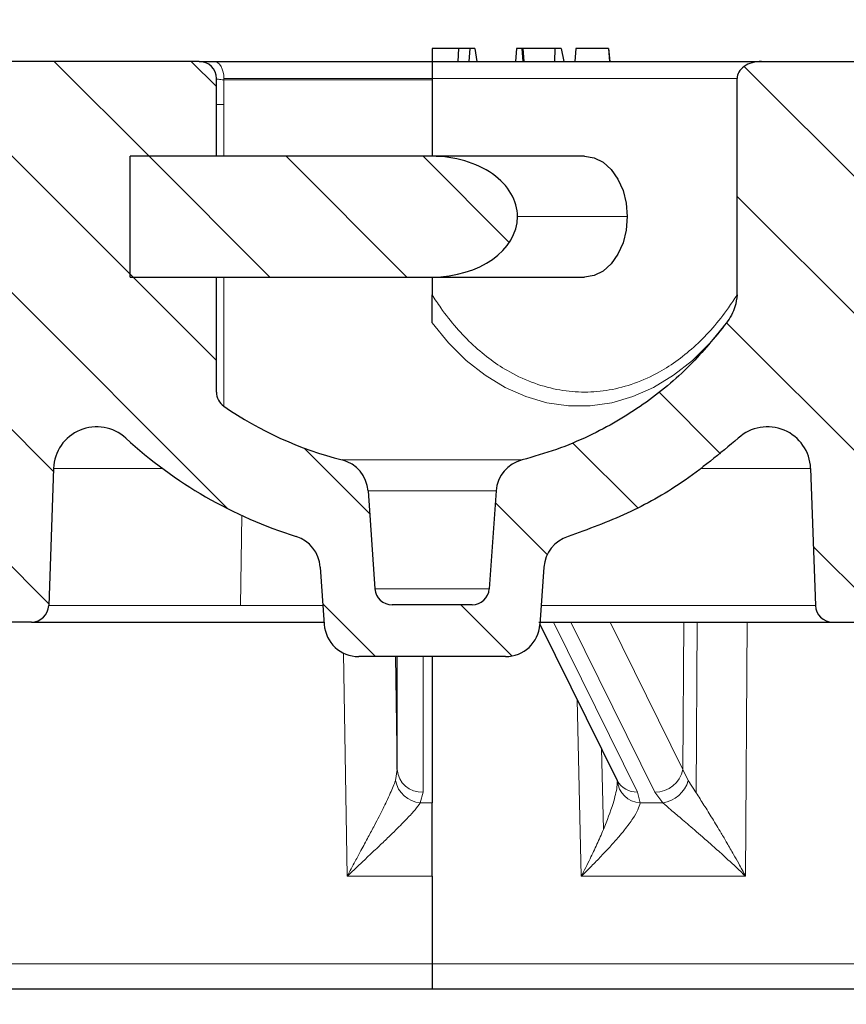
# Model space of a CAD drawing. Units: millimetres. Extents: x 0 to 420, y 0 to 297.
# Drawn here: x 115 to 134, y 47 to 70 of the extents above; entities that cross this region are included whole.
import ezdxf

# ---------------------------------------------------------------- set-up
doc = ezdxf.new("R2010")
doc.units = ezdxf.units.MM
doc.styles.add('SLDTEXTSTYLE0', font='TXT', dxfattribs={"width": 0.605})
doc.dimstyles.new('SLDDIMSTYLE2', dxfattribs={"dimtxt": 3.5, "dimasz": 3.5, "dimexe": 0, "dimexo": 0.0625, "dimgap": 0.875, "dimtad": 1, "dimdec": 0, "dimlfac": 5, "dimrnd": 1e-09, "dimzin": 12, "dimdsep": 46, "dimtxsty": 'SLDTEXTSTYLE0', "dimsah": 1, "dimcen": 0.09, "dimadec": 0, "dimazin": 3, "dimtfac": 1, "dimtdec": 3, "dimtofl": 0, "dimtmove": 0, "dimatfit": 3, "dimfxl": 1, "dimfrac": 2, "dimtolj": 1, "dimtzin": 12, "dimarcsym": 0})
doc.dimstyles.new('SLDDIMSTYLE3', dxfattribs={"dimtxt": 3.5, "dimasz": 3.5, "dimexe": 0, "dimexo": 0.0625, "dimgap": 0.875, "dimtad": 1, "dimlfac": 5, "dimrnd": 1e-09, "dimzin": 12, "dimdsep": 46, "dimtxsty": 'SLDTEXTSTYLE0', "dimsah": 1, "dimcen": 0.09, "dimadec": 0, "dimazin": 3, "dimtol": 1, "dimtm": 2, "dimtfac": 1, "dimtdec": 0, "dimtofl": 0, "dimtmove": 0, "dimatfit": 3, "dimfxl": 1, "dimfrac": 2, "dimtolj": 1, "dimarcsym": 0})
doc.dimstyles.new('SLDDIMSTYLE4', dxfattribs={"dimtxt": 3.5, "dimasz": 3.5, "dimexe": 0, "dimexo": 0.0625, "dimgap": 0.875, "dimtad": 1, "dimdec": 0, "dimlfac": 5, "dimrnd": 1e-09, "dimzin": 12, "dimdsep": 46, "dimtxsty": 'SLDTEXTSTYLE0', "dimsah": 1, "dimcen": 0.09, "dimadec": 0, "dimazin": 3, "dimtol": 1, "dimtp": 2, "dimtm": 2, "dimtfac": 1, "dimtdec": 0, "dimtofl": 0, "dimtmove": 0, "dimatfit": 3, "dimfxl": 1, "dimfrac": 2, "dimtolj": 1, "dimarcsym": 0})
pattern_1 = [(135.0000020971719, (0, 0), (-1.587499920491239, -1.58750003670435), [])]

# ---------------------------------------------------------------- blocks, each defined once
blk = doc.blocks.new('_D_2')
at = {"color": 7, "linetype": 'Continuous', "lineweight": 0}
for p, q in [((64.081544619, 53.2278819479), (64.081544619, 34.8771590156)), ((184.151580381, 53.2278819479), (184.151580381, 34.8771590156)), ((64.081544619, 35.8771590156), (184.151580381, 35.8771590156))]:
    blk.add_line(p, q, dxfattribs=at)
at = {"color": 7, "linetype": 'Continuous', "lineweight": 18}
for points in [[(64.081544619, 35.8771590156), (67.581544619, 35.3386974772), (67.581544619, 36.4156205541)], [(184.151580381, 35.8771590156), (180.651580381, 36.4156205541), (180.651580381, 35.3386974772)]]:
    blk.add_solid(points, dxfattribs=at)
at = {"color": 7, "linetype": 'Continuous', "lineweight": 18, "char_height": 3.5, "attachment_point": 1, "style": 'SLDTEXTSTYLE0'}
for s, insert in [('%%c', (117.5546703929, 40.3888961048)), ('600', (122.6576219381, 40.398618414))]:
    blk.add_mtext(s, dxfattribs=dict(at, insert=insert))
blk = doc.blocks.new('_D_3')
at = {"color": 7, "linetype": 'Continuous', "lineweight": 0}
for p, q in [((42.1741194015, 49.2381925957), (42.1741194015, 26.2472412981)), ((206.0590055985, 49.2381925957), (206.0590055985, 26.2472412981)), ((42.1741194015, 27.2472412981), (206.0590055985, 27.2472412981))]:
    blk.add_line(p, q, dxfattribs=at)
at = {"color": 7, "linetype": 'Continuous', "lineweight": 18}
for points in [[(42.1741194015, 27.2472412981), (45.6741194015, 26.7087797596), (45.6741194015, 27.7857028366)], [(206.0590055985, 27.2472412981), (202.5590055985, 27.7857028366), (202.5590055985, 26.7087797596)]]:
    blk.add_solid(points, dxfattribs=at)
at = {"color": 7, "linetype": 'Continuous', "lineweight": 18, "char_height": 3.5, "attachment_point": 1, "style": 'SLDTEXTSTYLE0'}
for s, insert in [('%%c', (117.5546703929, 31.7589783873)), ('820', (122.6576219381, 31.7687006965))]:
    blk.add_mtext(s, dxfattribs=dict(at, insert=insert))
blk = doc.blocks.new('_D_4')
at = {"color": 7, "linetype": 'Continuous', "lineweight": 0}
for p, q in [((55.1165625, 68.3946147243), (55.1165625, 78.912562396)), ((193.1165625, 68.3946147243), (193.1165625, 78.912562396)), ((55.1165625, 77.912562396), (193.1165625, 77.912562396))]:
    blk.add_line(p, q, dxfattribs=at)
at = {"color": 7, "linetype": 'Continuous', "lineweight": 18}
for points in [[(55.1165625, 77.912562396), (58.6165625, 77.3741008575), (58.6165625, 78.4510239345)], [(193.1165625, 77.912562396), (189.6165625, 78.4510239345), (189.6165625, 77.3741008575)]]:
    blk.add_solid(points, dxfattribs=at)
at = {"color": 7, "linetype": 'Continuous', "lineweight": 18, "attachment_point": 1, "style": 'SLDTEXTSTYLE0'}
for s, insert, char_height in [('0', (130.97085078, 84.5416117718), 2.45), ('%%c', (115.3907470474, 82.4242994852), 3.5), ('690', (120.4936985926, 82.4340217944), 3.5), ('2', (130.97085078, 81.3770284203), 2.45), ('-', (129.8513367841, 81.3770284203), 2.45)]:
    blk.add_mtext(s, dxfattribs=dict(at, insert=insert, char_height=char_height))
blk = doc.blocks.new('_D_5')
at = {"color": 7, "linetype": 'Continuous', "lineweight": 0}
for p, q in [((52.0793161425, 68.420857116), (52.0793161425, 88.9937603993)), ((196.1538088575, 68.420857116), (196.1538088575, 88.9937603993)), ((52.0793161425, 87.9937603993), (196.1538088575, 87.9937603993))]:
    blk.add_line(p, q, dxfattribs=at)
at = {"color": 7, "linetype": 'Continuous', "lineweight": 18}
for points in [[(52.0793161425, 87.9937603993), (55.5793161425, 87.4552988609), (55.5793161425, 88.5322219378)], [(196.1538088575, 87.9937603993), (192.6538088575, 88.5322219378), (192.6538088575, 87.4552988609)]]:
    blk.add_solid(points, dxfattribs=at)
at = {"color": 7, "linetype": 'Continuous', "lineweight": 18, "attachment_point": 1, "style": 'SLDTEXTSTYLE0'}
for s, insert, char_height in [('%%c', (115.0266492808, 92.5054974885), 3.5), ('720', (120.1296008261, 92.5152197977), 3.5), ('±2', (129.4872390175, 91.4650319469), 2.45)]:
    blk.add_mtext(s, dxfattribs=dict(at, insert=insert, char_height=char_height))

msp = doc.modelspace()

# ---------------------------------------------------------------- hatches: boundary and pattern name
at = {"linetype": 'Continuous', "lineweight": 18}
h = msp.add_hatch(dxfattribs=at)
h.set_pattern_fill('DIN 201 grey cast iron', scale=0.5, angle=90, style=0, pattern_type=2)
h.set_pattern_definition(pattern_1)
edge = h.paths.add_edge_path(flags=0)
edge.add_line((122.4146137402069, 54.99461472428543), (125.8185112597912, 54.99461472428543))
edge.add_arc((125.8185112597912, 55.79461472428543), 0.8000000000000003, 270.0000000000008, 356.0000000000005)
edge.add_line((126.6165624999991, 55.73880954529012), (126.7097388238078, 57.07129305510544))
edge.add_arc((127.5077900640156, 57.01548787611014), 0.7999999999999964, 107.46412804716121, 175.9999999999993, ccw=False)
edge.add_spline(control_points=[(127.2677031568286, 57.77861190075966), (128.1934321938374, 58.06985606843044), (129.0867709648189, 58.49467788410225), (129.8969394277129, 59.02892920782107), (130.3627886131898, 59.33612524838936), (130.8054663065656, 59.68166515354044), (131.2165731430437, 60.05899265048598)], knot_values=[0.0159602946527854, 0.0159602946527854, 0.0159602946527854, 0.0159602946527854, 0.0306091953435403, 0.0306091953435403, 0.0306091953435403, 0.0390027814388868, 0.0390027814388868, 0.0390027814388868, 0.0390027814388868], weights=[1, 1, 1, 1, 1, 1, 1], degree=3, periodic=0)
edge.add_arc((131.892764632858, 59.32226673869504), 1, 1.9999999999959073, 132.546744714259, ccw=False)
edge.add_line((132.8921554598771, 59.35716623539749), (133.0030816791143, 56.18065492560442))
edge.add_arc((133.4028380099219, 56.19461472428543), 0.4, 182.0000000000018, 270.0000000000008)
edge.add_line((133.4028380099219, 55.79461472428543), (134.0371492351149, 55.79461472428543))
edge.add_arc((134.0371492351149, 56.39461472428543), 0.6000000000000001, 270.0000000000008, 357.9999999999967)
edge.add_line((134.6367837313263, 56.37367502626389), (134.7742109822973, 60.30907659304602))
edge.add_arc((136.7729926363354, 60.23927759964101), 2, 90.40437684306818, 177.9999999999992, ccw=False)
edge.add_spline(control_points=[(136.7588773388588, 62.2392277885974), (138.8743621973471, 62.25415850952653), (140.9898239251975, 62.27283688399518), (143.1052426057607, 62.29526273615008)], knot_values=[0.0008672740691441, 0.0008672740691441, 0.0008672740691441, 0.0008672740691441, 0.032600327888476, 0.032600327888476, 0.032600327888476, 0.032600327888476], weights=[1, 1, 1, 1], degree=3, periodic=0)
edge.add_spline(control_points=[(143.1052426057608, 62.29526273616817), (143.3433415588525, 62.29778687184137), (143.5850535839792, 62.25966695015754), (143.810565538951, 62.18358852125616), (144.0362045836537, 62.10746721752329), (144.251968583623, 61.99109235061704), (144.4387666040881, 61.8433969514786), (144.6223683955164, 61.69822871147256), (144.7832115778025, 61.51849928175235), (144.9059918090931, 61.31922948844097), (145.024650206847, 61.12664934629161), (145.1111064750309, 60.91023859059169), (145.1569287432666, 60.6887273126812), (145.1788295970795, 60.58285551055946), (145.1918860647481, 60.47476690464617), (145.1957920943128, 60.36672418709761)], knot_values=[0, 0, 0, 0, 0.0035699864236903, 0.0035699864236903, 0.0035699864236903, 0.0071435971539515, 0.0071435971539515, 0.0071435971539515, 0.0106567007313159, 0.0106567007313159, 0.0106567007313159, 0.0140504408772258, 0.0140504408772258, 0.0140504408772258, 0.0156534057601633, 0.0156534057601633, 0.0156534057601633, 0.0156534057601633], weights=[1, 1, 1, 1, 1, 1, 1, 1, 1, 1, 1, 1, 1, 1, 1, 1], degree=3, periodic=0)
edge.add_line((145.1957920945218, 60.36672418130983), (145.6474488138252, 47.87367502627363))
edge.add_spline(control_points=[(145.6474488138253, 47.87367502626787), (145.6501525771705, 47.79888758899165), (145.6556757791986, 47.72377729804921), (145.6697516006963, 47.65027666975437), (145.6799517496031, 47.59701389191385), (145.69497665155, 47.54361937163062), (145.7201615698337, 47.49559139611576), (145.7368444308384, 47.46377695737784), (145.7587124708148, 47.43396420868385), (145.7850859336204, 47.4095732918673), (145.8113582943587, 47.38527587707338), (145.8425509228868, 47.36584320699124), (145.875242526548, 47.35128778344925), (145.9184720707429, 47.33204050724327), (145.965086514783, 47.32023478937077), (146.0117241401172, 47.31222335779911), (146.0961921574037, 47.29771340503812), (146.1825309047723, 47.29461472429006), (146.2682361244117, 47.29461472428543)], knot_values=[0, 0, 0, 0, 0.0011225444311378, 0.0011225444311378, 0.0011225444311378, 0.0019391888316291, 0.0019391888316291, 0.0019391888316291, 0.0024797537447667, 0.0024797537447667, 0.0024797537447667, 0.0030177298486925, 0.0030177298486925, 0.0030177298486925, 0.0037275444081472, 0.0037275444081472, 0.0037275444081472, 0.0050121706995869, 0.0050121706995869, 0.0050121706995869, 0.0050121706995869], weights=[1, 1, 1, 1, 1, 1, 1, 1, 1, 1, 1, 1, 1, 1, 1, 1, 1, 1, 1], degree=3, periodic=0)
edge.add_line((146.2682361247055, 47.29461472428544), (148.1382065215827, 47.29461472428544))
edge.add_spline(control_points=[(148.1382065215757, 47.29461472428544), (148.2102474379674, 47.29461472429305), (148.2825613508839, 47.29702505858115), (148.35402061921, 47.30616106453825), (148.4136452228644, 47.31378401880207), (148.4738097100648, 47.32615658930484), (148.5288748467259, 47.35026122614387), (148.5605880213635, 47.36414359535252), (148.5909380481636, 47.38250514253559), (148.6168355945107, 47.40547822925988), (148.6427188266555, 47.42843861820161), (148.66456122503, 47.45651205346618), (148.6814640127961, 47.48670173601422), (148.7016753756087, 47.52280078876367), (148.7157325809068, 47.56246787059326), (148.7260514062325, 47.60253235162137), (148.7487595925335, 47.69070049775411), (148.7557044460045, 47.78268896329629), (148.7589938324626, 47.8736750262636)], knot_values=[0, 0, 0, 0, 0.0010806137458753, 0.0010806137458753, 0.0010806137458753, 0.0019863166776101, 0.0019863166776101, 0.0019863166776101, 0.0025064805573835, 0.0025064805573835, 0.0025064805573835, 0.0030270678165488, 0.0030270678165488, 0.0030270678165488, 0.0036477658357491, 0.0036477658357491, 0.0036477658357491, 0.0050163852201572, 0.0050163852201572, 0.0050163852201572, 0.0050163852201572], weights=[1, 1, 1, 1, 1, 1, 1, 1, 1, 1, 1, 1, 1, 1, 1, 1, 1, 1, 1], degree=3, periodic=0)
edge.add_line((148.7589938324626, 47.8736750262636), (149.2143186493624, 60.46818558244694))
edge.add_spline(control_points=[(149.2143186495925, 60.46818558880743), (149.2222225486884, 60.68681136298905), (149.2684889674621, 60.90705977670744), (149.3487365852585, 61.11057886818399), (149.4289353999499, 61.31397418821584), (149.5451435889881, 61.50620515433188), (149.687162824735, 61.67243404101119), (149.8315655847115, 61.84145276511625), (150.0063883895961, 61.98812853588009), (150.197329380488, 62.10197502982771), (150.3946164333748, 62.21960529437968), (150.6143089259263, 62.3053560563521), (150.8389435449206, 62.35329714858648), (150.9749095103192, 62.38231474577206), (151.1143721979347, 62.39807220111986), (151.253384171231, 62.40017837619545)], knot_values=[0, 0, 0, 0, 0.0032815290141064, 0.0032815290141064, 0.0032815290141064, 0.0065595279131243, 0.0065595279131243, 0.0065595279131243, 0.0098920354091507, 0.0098920354091507, 0.0098920354091507, 0.0133365245080652, 0.0133365245080652, 0.0133365245080652, 0.0154035746850914, 0.0154035746850914, 0.0154035746850914, 0.0154035746850914], weights=[1, 1, 1, 1, 1, 1, 1, 1, 1, 1, 1, 1, 1, 1, 1, 1], degree=3, periodic=0)
edge.add_spline(control_points=[(151.253384171231, 62.40017837619545), (161.4937846731457, 62.55533180488573), (171.7330952128953, 62.79831604145703), (181.9691925081305, 63.12907953386167)], knot_values=[0.010840300655564, 0.010840300655564, 0.010840300655564, 0.010840300655564, 0.1644618999521846, 0.1644618999521846, 0.1644618999521846, 0.1644618999521846], weights=[1, 1, 1, 1], degree=3, periodic=0)
edge.add_arc((182.0337856696191, 61.13012287514719), 2, 1.9999999999990905, 91.85077961301312, ccw=False)
edge.add_line((184.0325673236576, 61.1999218685522), (184.1165624999993, 58.79461472428543))
edge.add_line((184.1165624999993, 58.79461472428543), (188.5165624999995, 58.79461472428545))
edge.add_line((188.5165624999995, 58.79461472428545), (188.7126062960651, 64.40857452296632))
edge.add_arc((189.1123626268728, 64.39461472428545), 0.4, 89.9999999999992, 178.0000000000156, ccw=False)
edge.add_line((189.1123626268728, 64.79461472428544), (193.1165624999993, 64.79461472428552))
edge.add_line((193.1165624999993, 64.79461472428552), (193.0165624999993, 68.79461472428544))
edge.add_line((193.0165624999993, 68.79461472428542), (187.6028992484136, 68.79461472428544))
edge.add_arc((187.6028380099222, 68.39461472428543), 0.4, 89.99122823231846, 178)
edge.add_line((187.2030816791145, 68.40857452296643), (187.0903602429172, 65.18065492560437))
edge.add_arc((186.6906039121095, 65.19461472428547), 0.4, 269.99999999989825, 357.99999999998374, ccw=False)
edge.add_line((186.690603911008, 64.79461472428548), (183.9428564073455, 64.79461472428548))
edge.add_arc((183.9428564054138, 64.39461472428539), 0.4, 90, 91.91522625423582)
edge.add_spline(control_points=[(183.9294880936624, 64.79439127215566), (180.4848983489585, 64.6792060522925), (177.0399615020668, 64.5739706042707), (173.5947637884188, 64.47868756239849)], knot_values=[0.0115311149199888, 0.0115311149199888, 0.0115311149199888, 0.0115311149199888, 0.0632280131202299, 0.0632280131202299, 0.0632280131202299, 0.0632280131202299], weights=[1, 1, 1, 1], degree=3, periodic=0)
edge.add_spline(control_points=[(173.5947637884184, 64.47868756241658), (173.1978135076767, 64.46770920224563), (173.1839544766809, 64.86457496408096)], knot_values=[0, 0, 0, 1, 1, 1], weights=[1, 0.7096678648816682, 1], degree=2, periodic=0)
edge.add_line((173.1839544766782, 64.86457496408086), (173.1165624999994, 66.79461472428726))
edge.add_line((173.1165624999994, 66.79461472428726), (171.1165624999992, 66.79461472428724))
edge.add_line((171.1165624999992, 66.79461472428724), (171.0464129575265, 64.78579465835757))
edge.add_spline(control_points=[(171.0464129575265, 64.78579465835757), (171.0332745753198, 64.4096405494652), (170.6570533864984, 64.3998537044389)], knot_values=[0, 0, 0, 1, 1, 1], weights=[1, 0.7283119747711314, 1], degree=2, periodic=0)
edge.add_spline(control_points=[(170.6570533864995, 64.39985370443893), (164.919899972245, 64.25061001392126), (159.1819469597662, 64.12896139223115), (153.4436079530202, 64.03491668499909)], knot_values=[0.0779217483835854, 0.0779217483835854, 0.0779217483835854, 0.0779217483835854, 0.1640078089473859, 0.1640078089473859, 0.1640078089473859, 0.1640078089473859], weights=[1, 1, 1, 1], degree=3, periodic=0)
edge.add_arc((153.4370532981105, 64.43486297703521), 0.4, 185.0000000000948, 270.93892717977917, ccw=False)
edge.add_line((153.0385754188738, 64.40000067993549), (152.9644806144438, 65.24690816993403))
edge.add_arc((152.3667637955887, 65.19461472428543), 0.6000000000000001, 5.000000000000602, 90)
edge.add_line((152.3667638098068, 65.79461472428544), (151.8663838096901, 65.79461472428544))
edge.add_arc((151.8663612044096, 65.19461472428543), 0.6000000000000001, 89.99784135471745, 174.9999999999994)
edge.add_line((151.2686443855546, 65.24690816993403), (151.190928701975, 64.35861384187457))
edge.add_arc((150.7924508227383, 64.39347613897367), 0.4, 270.8542327511916, 354.9999999999951, ccw=False)
edge.add_spline(control_points=[(150.7984142714378, 63.99352059482677), (145.6402772560448, 63.91661133362657), (140.4817594900491, 63.86200392422993), (135.3231502731346, 63.82970142912612)], knot_values=[0.0052112225180186, 0.0052112225180186, 0.0052112225180186, 0.0052112225180186, 0.0825918769288815, 0.0825918769288815, 0.0825918769288815, 0.0825918769288815], weights=[1, 1, 1, 1], degree=3, periodic=0)
edge.add_arc((135.320645577744, 64.22969358719362), 0.4, 183.8000000000972, 270.3587735316912, ccw=False)
edge.add_line((134.9215249904273, 64.20318402703295), (134.641369707642, 68.42112428444545))
edge.add_arc((134.2422491203252, 68.39461472428543), 0.4, 3.800000000000915, 90)
edge.add_line((134.2422491203252, 68.79461472428544), (131.7533157368138, 68.79461472428544))
edge.add_ellipse((131.7533157368138, 68.39461472428543), major_axis=(0.5656854249492363, 0), ratio=0.707106781186549, start_angle=90, end_angle=180)
edge.add_line((131.1876303118646, 68.39461472428448), (131.1876303118646, 63.38429419789404))
edge.add_spline(control_points=[(131.1876303118646, 63.38429419789404), (131.1876303118646, 63.29065411228144), (131.1683473573242, 63.19649608332301), (131.1394127964893, 63.10732796518032), (131.095686337166, 62.9725754070493), (131.0276048925815, 62.84410330594726), (130.9431983381211, 62.73032374393403)], knot_values=[0, 0, 0, 0, 0.0014061779664603, 0.0014061779664603, 0.0014061779664603, 0.0035393501242381, 0.0035393501242381, 0.0035393501242381, 0.0035393501242381], weights=[1, 1, 1, 1, 1, 1, 1], degree=3, periodic=0)
edge.add_spline(control_points=[(130.9431983381211, 62.730323743934), (130.6859676636259, 62.38357823740872), (130.4014216974462, 62.05554294093392), (130.0944942070228, 61.75190568725908), (129.4181713057458, 61.08283291030475), (128.6170050976625, 60.52130134778435), (127.757340504801, 60.11381167253681), (127.2597525529776, 59.87794997184648), (126.7366951603627, 59.68979335958225), (126.2028818628029, 59.55463465656738)], knot_values=[0.0934435107410688, 0.0934435107410688, 0.0934435107410688, 0.0934435107410688, 0.0998919831636954, 0.0998919831636954, 0.0998919831636954, 0.1141622664727948, 0.1141622664727948, 0.1141622664727948, 0.1224011209107445, 0.1224011209107445, 0.1224011209107445, 0.1224011209107445], weights=[1, 1, 1, 1, 1, 1, 1, 1, 1, 1], degree=3, periodic=0)
edge.add_arc((126.3992413322432, 58.77910712078216), 0.80000000000005, 104.2083896832499, 175.9999999999931)
edge.add_line((125.6011900920354, 58.83491229977756), (125.4425820856475, 56.56671213479424))
edge.add_arc((125.043556465544, 56.59461472428538), 0.3999999999999981, 270, 356.0000000003242, ccw=False)
edge.add_line((125.043556465544, 56.19461472428538), (123.1895685344538, 56.19461472428538))
edge.add_arc((123.1895685344542, 56.59461472428538), 0.3999999999999981, 183.999999999676, 270, ccw=False)
edge.add_line((122.7905429143502, 56.56671213478999), (122.6319349079628, 58.83491229977756))
edge.add_arc((121.8338836677549, 58.77910712078216), 0.80000000000005, 4.000000000006887, 75.79161031675106)
edge.add_arc((124.1165624999991, 67.79461472428538), 8.499999999999956, 235.3959982500489, 255.79161031674852, ccw=False)
edge.add_arc((119.5165624999991, 61.12753140397213), 0.4, 180, 235.3959982500468, ccw=False)
edge.add_line((119.116562499999, 61.12753140397158), (119.116562499999, 63.79461472428544))
edge.add_line((119.116562499999, 63.79461472428544), (117.116562499999, 63.79461472428544))
edge.add_line((117.116562499999, 63.79461472428544), (117.116562499999, 66.59461472428544))
edge.add_line((117.116562499999, 66.59461472428544), (119.116562499999, 66.59461472428544))
edge.add_line((119.116562499999, 66.59461472428544), (119.116562499999, 68.39461472428543))
edge.add_arc((118.716562499999, 68.39461472428543), 0.3999999999999997, 0, 90)
edge.add_line((118.716562499999, 68.79461472428544), (113.9908758796729, 68.79461472428544))
edge.add_arc((113.9908758796729, 68.39461472428543), 0.4, 90, 176.1999999999968)
edge.add_line((113.5917552923561, 68.42112428444545), (113.3116000095709, 64.20318402703352))
edge.add_arc((112.912479422254, 64.22969358719362), 0.4, 269.64122646832095, 356.1999999999854, ccw=False)
edge.add_spline(control_points=[(112.9099747268631, 63.82970142912607), (107.7513655099528, 63.86200392422985), (102.5928477439614, 63.91661133362663), (97.4347107285726, 63.99352059482673)], knot_values=[0.0170902074850826, 0.0170902074850826, 0.0170902074850826, 0.0170902074850826, 0.0944708609955238, 0.0944708609955238, 0.0944708609955238, 0.0944708609955238], weights=[1, 1, 1, 1], degree=3, periodic=0)
edge.add_arc((97.44067417725971, 64.39347613897367), 0.4, 185.0000000000047, 269.1457672506121, ccw=False)
edge.add_line((97.04219629802301, 64.35861384187457), (96.96448061444343, 65.24690816993403))
edge.add_arc((96.3667637955884, 65.19461472428543), 0.6000000000000001, 5.00000000000072, 90.00000000000136)
edge.add_line((96.3667637955884, 65.79461472428544), (61.70073806802397, 65.79461472428544))
edge.add_arc((61.70073807335831, 66.39461472428543), 0.6000000000000001, 181.999999999998, 270, ccw=False)
edge.add_line((61.10110357714685, 66.37367502626395), (61.03004332088363, 68.40857452296645))
edge.add_arc((60.630286990076, 68.39461472428545), 0.4, 2.000000000000043, 89.99999999999797)
edge.add_line((60.63028699007602, 68.79461472428544), (55.21656249999884, 68.79461472428544))
edge.add_line((55.21656249999884, 68.79461472428544), (55.11656249999883, 64.79461472428552))
edge.add_line((55.11656249999883, 64.79461472428552), (56.02069610504679, 64.79461472428544))
edge.add_arc((56.02076237312554, 64.39461472428545), 0.4, 1.999999999980787, 90.009492202984, ccw=False)
edge.add_line((56.42051870393316, 64.40857452296632), (56.61656249999886, 58.79461472428529))
edge.add_line((56.61656249999886, 58.79461472428529), (64.11656249999889, 58.7946147242852))
edge.add_arc((64.80875365263392, 58.39352694310286), 0.8, 56.258560599887176, 149.9100003731914, ccw=False)
edge.add_line((65.25311044975422, 59.05876903200959), (77.82148965600285, 50.66356250161699))
edge.add_arc((88.93040958401014, 67.29461472428544), 20, 236.2585605998891, 270.0000000000008)
edge.add_line((88.93040920420968, 47.29461472428543), (99.87335618596583, 47.29461472428543))
edge.add_spline(control_points=[(99.87335618596585, 47.29461472428543), (100.4496499531063, 47.29461472428543), (100.4728689959375, 47.87044055046456)], knot_values=[0, 0, 0, 1, 1, 1], weights=[1, 1.499999999999999, 1], degree=2, periodic=0)
edge.add_line((100.4728689959375, 47.87044055046456), (100.9780923250791, 60.39983907143805))
edge.add_spline(control_points=[(100.9780923250791, 60.39983907143805), (101.056406072388, 62.34199830864152), (103.0000437863379, 62.31908429030689)], knot_values=[0, 0, 0, 1, 1, 1], weights=[1, 0.7171152758678768, 1], degree=2, periodic=0)
edge.add_arc((124.1165624999993, 1853.487335952404), 1791.292721228117, 269.3245573936056, 269.5956231561369)
edge.add_arc((111.460132363663, 60.23927759964101), 2, 1.9999999999993747, 89.59562315572782, ccw=False)
edge.add_line((113.4589140177011, 60.30907659304602), (113.5963412686718, 56.37367502626389))
edge.add_arc((114.1959757648833, 56.39461472428543), 0.6000000000000001, 182.0000000000048, 270.0000000000008)
edge.add_line((114.1959757648833, 55.79461472428543), (114.8302869900762, 55.79461472428543))
edge.add_arc((114.8302869900762, 56.19461472428543), 0.4, 270.0000000000008, 357.9999999999998)
edge.add_line((115.2300433208839, 56.18065492560442), (115.3409695401211, 59.35716623539753))
edge.add_arc((116.3403603671402, 59.32226673869504), 1, 47.453255285738805, 178, ccw=False)
edge.add_arc((124.1165624999991, 67.79461472428548), 10.5, 227.4532552857406, 252.5358719528395)
edge.add_arc((120.7253349359825, 57.01548787611014), 0.7999999999999964, 3.9999999999990905, 72.53587195283723, ccw=False)
edge.add_line((121.5233861761904, 57.07129305510544), (121.6165624999991, 55.73880954529012))
edge.add_arc((122.4146137402069, 55.79461472428543), 0.8000000000000003, 184.0000000000012, 270.0000000000008)
h = msp.add_hatch(dxfattribs=at)
h.set_pattern_fill('DIN 201 grey cast iron', scale=0.5, angle=90, style=0, pattern_type=2)
h.set_pattern_definition(pattern_1)
edge = h.paths.add_edge_path(flags=0)
edge.add_line((117.116562499999, 66.59461472428544), (117.116562499999, 63.79461472428544))
edge.add_line((117.116562499999, 63.79461472428544), (124.1165624999991, 63.79461472428544))
edge.add_ellipse((124.1165624999991, 65.19461472428543), major_axis=(-1.979898987322338, 0), ratio=0.7071067811865462, start_angle=90, end_angle=180)
edge.add_ellipse((124.1165624999991, 65.19461472428543), major_axis=(-1.979898987322338, 0), ratio=0.7071067811865462, start_angle=180, end_angle=270.0000000000007)
edge.add_line((124.1165624999991, 66.59461472428559), (117.116562499999, 66.59461472428544))

# ---------------------------------------------------------------- linework, layer by layer
at = {"color": 7, "linetype": 'Continuous', "lineweight": 25}
for p, q in [((124.1165625, 69.0946147243), (124.1165625, 68.7946147243)), ((124.7279200609, 69.0946147243), (124.1165625, 69.0946147243)), ((124.7279200609, 69.0946147243), (124.7112575379, 68.7946147243)), ((124.9887037101, 69.0946147243), (124.7279200609, 69.0946147243)), ((124.9887037101, 69.0946147243), (124.9720489113, 68.7946147243)), ((125.1114640175, 69.0946147243), (124.9887037101, 69.0946147243)), ((125.1114640175, 69.0946147243), (125.1525602445, 68.7946147243)), ((126.0769083164, 69.0946147243), (126.0497582965, 68.7946147243)), ((126.1942725192, 69.0946147243), (126.0769083164, 69.0946147243)), ((126.1942725192, 69.0946147243), (126.2195814586, 68.7946147243)), ((126.2229882404, 69.0946147243), (126.1942725192, 69.0946147243)), ((126.2229882404, 69.0946147243), (126.2468956735, 68.7946147243)), ((126.9638455148, 69.0946147243), (126.2229882404, 69.0946147243)), ((126.9638455148, 69.0946147243), (126.9516024176, 68.7946147243)), ((127.112799147, 69.0946147243), (126.9638455148, 69.0946147243)), ((127.112799147, 69.0946147243), (127.1724912858, 68.7946147243)), ((127.451653386, 69.0946147243), (127.4240662108, 68.7946147243)), ((128.2036774918, 69.0946147243), (127.451653386, 69.0946147243)), ((128.2036774918, 69.0946147243), (128.228529218, 68.7946147243)), ((128.2092721633, 69.0946147243), (128.2036774918, 69.0946147243)), ((128.2092721633, 69.0946147243), (128.2368422399, 68.7946147243)), ((118.7165625, 68.7946147243), (113.9908758797, 68.7946147243)), ((124.1165625, 68.7946147243), (124.1165625, 68.3946147243)), ((124.1165625, 68.7946147243), (131.7533157368, 68.7946147243)), ((131.7533157368, 68.7946147243), (134.2422491203, 68.7946147243)), ((119.1165625, 66.5946147243), (119.1165625, 68.3946147243)), ((124.1165625, 68.3946147243), (124.1165625, 66.5946147243)), ((131.1876303119, 63.3842941979), (131.1876303119, 68.3946147243)), ((124.1165625, 66.5946147243), (117.1165625, 66.5946147243)), ((117.1165625, 63.7946147243), (117.1165625, 66.5946147243)), ((119.1165625, 66.5946147243), (117.1165625, 66.5946147243)), ((127.6520964059, 66.5946147243), (124.1165625, 66.5946147243)), ((117.1165625, 63.7946147243), (124.1165625, 63.7946147243)), ((117.1165625, 63.7946147243), (119.1165625, 63.7946147243)), ((119.1165625, 61.127531404), (119.1165625, 63.7946147243)), ((124.1165625, 63.7946147243), (127.6520964059, 63.7946147243)), ((124.1165625, 63.7946147243), (124.1165625, 63.3842998898)), ((115.3409695401, 59.3571662354), (115.2300433209, 56.1806549256)), ((132.8921554599, 59.3571662354), (133.0030816791, 56.1806549256)), ((122.631934908, 58.8349122998), (122.7905429144, 56.5667121348)), ((125.601190092, 58.8349122998), (125.4425820856, 56.5667121348)), ((121.5233861762, 57.0712930551), (121.6165625, 55.7388095453)), ((126.7097388238, 57.0712930551), (126.6165625, 55.7388095453)), ((125.0435564655, 56.1946147243), (123.1895685345, 56.1946147243)), ((114.8302869901, 55.7946147243), (114.1959757649, 55.7946147243)), ((126.6170878862, 55.7463229175), (128.4107151825, 52.1193841518)), ((133.4028380099, 55.7946147243), (134.0371492351, 55.7946147243)), ((125.8185112598, 54.9946147243), (122.4146137402, 54.9946147243)), ((123.3062722408, 52.3760782365), (123.3062722408, 54.9946147243)), ((124.1165625, 54.9946147243), (124.1165625, 51.6031829977)), ((124.1165625, 49.9009948882), (124.1165625, 51.6031829977)), ((124.1165625, 49.9009948882), (124.1165625, 47.8736750263)), ((113.4940674276, 47.2946147243), (124.1165625, 47.2946147243)), ((124.1165625, 47.2946147243), (139.9150232362, 47.2946147243))]:
    msp.add_line(p, q, dxfattribs=at)
at = {"color": 8, "linetype": 'Continuous', "lineweight": 18}
for p, q in [((119.2894020062, 68.3676484322), (119.2894020062, 67.7946147243)), ((119.2894020062, 68.3676484322), (124.1165625, 68.3676484322)), ((119.2899199811, 68.3946147243), (124.1165625, 68.3946147243)), ((124.1165625, 68.3946147243), (131.1876303119, 68.3946147243)), ((119.2894020062, 67.7946147243), (119.1165625, 67.7946147243)), ((119.2894020062, 66.5946147243), (119.2894020062, 67.7946147243)), ((126.0964614873, 65.1946147243), (128.6420458996, 65.1946147243)), ((119.2894020062, 60.7982927215), (119.2894020062, 63.7946147243)), ((115.3409695401, 59.3571662354), (117.8668054649, 59.3571662354)), ((126.2028818628, 59.5546346566), (122.0302431372, 59.5546346566)), ((130.3402177689, 59.3571662354), (132.8921554599, 59.3571662354)), ((122.631934908, 58.8349122998), (125.601190092, 58.8349122998)), ((119.7096818611, 58.2641686154), (119.6733029104, 56.1806549256)), ((125.4425820856, 56.5667121348), (122.7905429144, 56.5667121348)), ((119.6733029104, 56.1806549256), (115.2300433209, 56.1806549256)), ((121.5856656612, 56.1806549256), (119.6733029104, 56.1806549256)), ((133.0030816791, 56.1806549256), (126.6474593388, 56.1806549256)), ((126.9276669602, 55.7946147243), (128.876535009, 51.8537597374)), ((129.282961132, 51.8537597374), (127.3340930832, 55.7946147243)), ((129.9331798971, 52.3760782365), (128.2426136223, 55.7946147243)), ((129.9331798971, 52.3760782365), (129.9524158028, 55.7946147243)), ((130.2383367709, 51.8374116958), (130.2606037219, 55.7946147243)), ((131.4190992334, 55.7946147243), (131.3859361777, 49.9009948882)), ((122.1443869052, 49.9009948882), (122.0658383132, 55.0746454878)), ((123.2665164919, 54.9946147243), (123.3062722408, 52.3760782365)), ((123.9061808579, 54.9946147243), (123.9061808579, 51.8537597374)), ((127.5759854957, 49.9009948882), (127.4787315625, 54.0039716172)), ((128.0434075641, 52.8621261044), (128.0879476759, 50.9830551353)), ((123.3062722408, 52.3760782365), (123.2659281058, 52.1203733918)), ((130.0555622895, 52.1203733918), (129.9331798971, 52.3760782365)), ((130.2383367709, 51.8374116958), (130.0555622895, 52.1203733918)), ((123.8436456877, 51.6031829977), (123.9061808579, 51.8537597374)), ((128.876535009, 51.8537597374), (128.9400481995, 51.6031829977)), ((129.4672829943, 51.6031829977), (129.282961132, 51.8537597374)), ((123.8436456877, 51.6031829977), (124.1165625, 51.6031829977)), ((128.9400481995, 51.6031829977), (129.4672829943, 51.6031829977)), ((124.1165625, 49.9009948882), (122.1443869052, 49.9009948882)), ((131.3859361777, 49.9009948882), (127.5759854957, 49.9009948882)), ((124.1165625, 47.8736750263), (113.4940674276, 47.8736750263)), ((139.7598264085, 47.8736750263), (124.1165625, 47.8736750263))]:
    msp.add_line(p, q, dxfattribs=at)
at = {"color": 8, "linetype": 'Continuous', "lineweight": 18, "flags": 128}
for points in [[(119.0622415123, 68.7946147243), (119.1066593781, 68.7869288364), (119.1493702902, 68.7641665373), (119.1887328923, 68.7272025692), (119.2232345015, 68.6774574368), (119.2515492405, 68.6168428175), (119.2725889896, 68.5476880972), (119.2855452032, 68.4726508531), (119.2899199811, 68.3946147243)], [(130.9431983381, 62.7303237439), (130.5626903011, 62.2671695634), (130.1509496039, 61.860938442), (129.7122164588, 61.5158138526), (129.251009053, 61.2353499776), (128.7720770197, 61.0224351064), (128.2803525247, 60.8792618913), (127.780899474, 60.8073047673), (127.2788613641, 60.8073047673), (126.7794083134, 60.8792618913), (126.2876838184, 61.0224351064), (125.8087517851, 61.2353499776), (125.3475443794, 61.5158138526), (124.9088112342, 61.860938442), (124.4970705371, 62.2671695634), (124.1165625, 62.7303237439)]]:
    msp.add_lwpolyline(points, dxfattribs=at)
at = {"color": 7, "linetype": 'Continuous', "lineweight": 25, "flags": 128}
for points in [[(127.6520964059, 66.5946147243), (127.8723808918, 66.5595138013), (128.0816193938, 66.4559711393), (128.2693198196, 66.2891787997), (128.4260700861, 66.0675004469), (128.5440100805, 65.8020519591), (128.617225799, 65.5061440318), (128.6420458996, 65.1946147243)], [(128.6420458996, 65.1946147243), (128.617225799, 64.8830854167), (128.5440100805, 64.5871774895), (128.4260700861, 64.3217290017), (128.2693198196, 64.1000506488), (128.0816193938, 63.9332583092), (127.8723808918, 63.8297156472), (127.6520964059, 63.7946147243)]]:
    msp.add_lwpolyline(points, dxfattribs=at)
at = {"color": 7, "linetype": 'Continuous', "lineweight": 25}
for centre, radius, start, end in [((118.7165625, 68.3946147243), 0.4000000000000057, 0, 90), ((119.5165625, 61.127531404), 0.4000000000000199, 180, 235.39599825), ((124.1165625, 67.7946147243), 8.499999999999961, 235.39599825, 255.7916103167), ((116.3403603671, 59.3222667387), 1.000000000000006, 47.4532552857, 178), ((131.8927646329, 59.3222667387), 1.000000000000015, 2, 132.5467447143), ((124.1165625, 67.7946147243), 10.50000000000076, 227.4532552857, 252.5358719528), ((121.8338836678, 58.7791071208), 0.8000000000000494, 4, 75.7916103168), ((126.3992413322, 58.7791071208), 0.8000000000000461, 104.2083896833, 176), ((120.725334936, 57.0154878761), 0.8000000000000098, 4, 72.5358719528), ((127.507790064, 57.0154878761), 0.800000000000024, 107.4641280472, 176), ((123.1895685345, 56.5946147243), 0.3999999999999986, 183.9999999997, 270), ((125.0435564655, 56.5946147243), 0.3999999999999986, 270, 356.0000000003), ((114.8302869901, 56.1946147243), 0.4000000000000099, 270, 358), ((133.4028380099, 56.1946147243), 0.4000000000000057, 182, 270), ((122.4146137402, 55.7946147243), 0.8000000000000098, 184, 270), ((125.8185112598, 55.7946147243), 0.800000000000024, 270, 356)]:
    msp.add_arc(centre, radius, start, end, dxfattribs=at)
at = {"color": 8, "linetype": 'Continuous', "lineweight": 18}
for centre, radius, start, end in [((118.5881424496, 68.394606513), 0.7017775316068287, 357.7984983661, 0.0006704009), ((123.8746833438, 52.4232548867), 0.5703655129943881, 184.7445269857, 273.1656772739), ((129.2906434889, 52.5100744504), 0.6563596735898278, 269.32936666, 348.2202201453), ((123.9042338965, 52.2521212445), 0.6517605229025288, 191.6622163956, 264.6660345997), ((128.8548211724, 52.356941965), 0.5036505185924576, 208.1428801033, 272.4709533284), ((128.9733424376, 52.1650531822), 0.5628557635518722, 184.5529596401, 266.6088407266), ((129.354561921, 52.3245627783), 0.7301334318288809, 278.8810842224, 343.7600366137)]:
    msp.add_arc(centre, radius, start, end, dxfattribs=at)
at = {"color": 7, "linetype": 'Continuous', "lineweight": 25}
for centre, major_axis, start_param, end_param in [((131.7533157368, 68.3946147243), (0.5656854249492369, 0), 1.570796326794846, 3.141592653589793), ((124.1165625, 65.1946147243), (-1.979898987322315, 0), 3.141592653589793, 4.712388980384699), ((124.1165625, 65.1946147243), (-1.979898987322315, 0), 1.570796326794897, 3.141592653589793)]:
    msp.add_ellipse(centre, major_axis=major_axis, ratio=0.7071067812, start_param=start_param, end_param=end_param, dxfattribs=at)
for points, knots in [([(118.716562499999, 68.79461472428544), (118.7210265332458, 68.79461472428544), (118.7299669311614, 68.79461472428544), (118.8018979112789, 68.79461472428544), (118.9103437388875, 68.79461472428544), (119.0115923075614, 68.79461472428544), (119.0622415123447, 68.79461472428544)], [0, 0, 0, 0, 0.2495286655145379, 0.4997466277097049, 0.7497501858197296, 1, 1, 1, 1]), ([(119.0622415123447, 68.79461472428544), (119.426099397112, 68.79461472428544), (120.1665875230105, 68.79461472428544), (121.4099198351126, 68.79461472428542), (122.7376721934704, 68.79461472428544), (123.6550898966826, 68.79461472428544), (124.1165624999991, 68.79461472428544)], [0, 0, 0, 0, 0.2399372645076852, 0.4882969498988307, 0.7426069522875552, 0.9999999999999999, 0.9999999999999999, 0.9999999999999999, 0.9999999999999999]), ([(124.1165624999991, 62.73032374393409), (124.116562499999, 62.84557930964148), (124.116562499999, 63.04679422753897), (124.116562499999, 63.28334459445589), (124.1165624999991, 63.38439931004545)], [0, 0, 0, 0, 0.5727983139207533, 0.9999999999999999, 0.9999999999999999, 0.9999999999999999, 0.9999999999999999]), ([(131.1876303118646, 63.38439931004545), (131.1769748978561, 63.29021034401958), (131.1502168192912, 63.05368121893152), (131.0209746181504, 62.85180826735829), (130.9431983381211, 62.73032374393403)], [0, 0, 0, 0, 0.3982129726764743, 0.9999999999999999, 0.9999999999999999, 0.9999999999999999, 0.9999999999999999]), ([(130.9431983381211, 62.73032374393403), (130.67031034005, 62.39471895080876), (130.1000045815934, 61.69334202167337), (129.0220433057073, 60.80616579888773), (127.9568325238754, 60.18387297279863), (127.0003480694161, 59.78082689699921), (126.4695432815664, 59.63027014211735), (126.2028818628029, 59.55463465656744)], [0, 0, 0, 0, 0.222799774778485, 0.4656269071457074, 0.7154960428018592, 0.8570732016611128, 1, 1, 1, 1]), ([(131.2165731430442, 60.05899265048547), (130.7874416216395, 59.70094588318231), (129.9878795441033, 59.03382961965799), (128.6458404270192, 58.27688217273297), (127.7300442287111, 57.94577290613581), (127.2677031568286, 57.77861190075973)], [0, 0, 0, 0, 0.3645197960979563, 0.6791768745327714, 0.9999999999999999, 0.9999999999999999, 0.9999999999999999, 0.9999999999999999]), ([(114.8302869900762, 55.79461472428544), (114.8436013322227, 55.79461472428544), (114.8706434805058, 55.79461472428544), (115.0935863626617, 55.79461472428544), (115.4310773033764, 55.79461472428544), (115.856927830432, 55.79461472428544), (116.3341715576367, 55.79461472428544), (116.8957389804111, 55.79461472428544), (117.5385650475259, 55.79461472428544), (118.2509187103084, 55.79461472428543), (119.0204983535225, 55.79461472428545), (119.8380749215121, 55.79461472428544), (120.6973287948442, 55.79461472428544), (121.3051020111136, 55.79461472428544), (121.612660221742, 55.79461472428544)], [0, 0, 0, 0, 0.0939841062263, 0.1908867977753721, 0.2905143451795447, 0.3683930094101194, 0.4462804193228604, 0.5258161989188653, 0.6053609102992855, 0.6848966901489513, 0.7644414017865485, 0.842320066716701, 0.9202074773378771, 1, 1, 1, 1]), ([(126.5932061753336, 55.79461472428544), (126.704672841076, 55.79461472428544), (127.119569548524, 55.79461472428545), (127.891569450813, 55.79461472428544), (128.8766896995436, 55.79461472428544), (129.8407365408831, 55.79461472428544), (130.699226595434, 55.79461472428544), (131.4589181259677, 55.79461472428544), (132.1197463538122, 55.79461472428544), (132.6226781896787, 55.79461472428544), (132.9830941072459, 55.79461472428544), (133.2216888240557, 55.79461472428544), (133.3744963432036, 55.79461472428544), (133.3933904340711, 55.79461472428544), (133.4028380099219, 55.79461472428544)], [0, 0, 0, 0, 0.0285445671658281, 0.1062474314967938, 0.205631191878737, 0.3023041809726492, 0.39607343073289, 0.4898348511886616, 0.5865079416774098, 0.6858994317550121, 0.7635935704169676, 0.8412964340475172, 0.9206437617114406, 1, 1, 1, 1]), ([(124.1165624999991, 47.87367502626394), (124.1165624999991, 47.78430750143134), (124.1165624999991, 47.65292132261271), (124.1165624999991, 47.49401733452297), (124.1165624999991, 47.40245312875548), (124.1165624999991, 47.33438821362873), (124.1165624999991, 47.29867489385509), (124.1165624999991, 47.29607175902913), (124.1165624999991, 47.29461472428544)], [0, 0, 0, 0, 0.2716874582363044, 0.3994289540577726, 0.504487297117077, 0.6097500220296278, 0.7815680651806914, 1, 1, 1, 1])]:
    msp.add_open_spline(points, degree=3, knots=knots, dxfattribs=at)
at = {"color": 8, "linetype": 'Continuous', "lineweight": 18}
for points, knots in [([(119.116562499999, 68.39461472428543), (119.1190703978114, 68.39160703572396), (119.1237733987291, 68.38596678914172), (119.1604897279505, 68.37843127233997), (119.2136536719749, 68.37219755046014), (119.2645222251144, 68.36914260451421), (119.2894020061719, 68.3676484321506)], [0, 0, 0, 0, 0.2665035521587422, 0.4997677513795541, 0.7553366853301519, 1, 1, 1, 1]), ([(124.1165450611674, 63.38432783905715), (124.1829982974109, 63.28176605836694), (124.3589714504648, 63.01017477175574), (124.6746309769759, 62.61085414120872), (125.0649699923206, 62.20718756046031), (125.4797836285776, 61.8645873879323), (125.954155651022, 61.55914432206937), (126.4877836837185, 61.31529911057017), (127.0712159908463, 61.16108239832602), (127.652074290163, 61.11101204714102), (128.2329318962617, 61.16108238453864), (128.8163674979761, 61.315275168856), (129.3499932593096, 61.55912189091495), (129.824386915707, 61.86457096095733), (130.2391808281583, 62.20714886520085), (130.6295422215285, 62.610830962367), (130.945202951224, 63.01014915366206), (131.1211950318826, 63.28176353480339), (131.1876487490083, 63.38432374764975)], [0, 0, 0, 0, 0.0369165396258555, 0.0977577653853744, 0.1586085046737961, 0.2181821129523335, 0.2777650376028344, 0.3539701311526565, 0.4280977898527945, 0.5000000892391738, 0.5718940311505133, 0.6460217945222982, 0.7222351427432158, 0.7818087514502905, 0.8413916743359573, 0.9022328994903316, 0.9630836386662941, 1, 1, 1, 1]), ([(123.2659281057746, 52.12037339181125), (123.250474903578, 52.07657309058879), (123.2180503992258, 51.98466961067957), (123.1476284145979, 51.82153128778485), (123.0670608602835, 51.64877732655119), (122.9784971009608, 51.46826533338943), (122.8846654573447, 51.28324569574003), (122.770493765022, 51.06380175622557), (122.6311091319922, 50.80055392810429), (122.4813477081756, 50.52262755952527), (122.3166329722855, 50.21780458089608), (122.2079831822946, 50.0179665981941), (122.1443869051821, 49.90099488820196)], [0, 0, 0, 0, 0.0759114425508578, 0.1592803140763678, 0.2505395838098681, 0.326906305212585, 0.4102064895031966, 0.5005276300235281, 0.6165676746187229, 0.7504285748986371, 0.8539176788888094, 1, 1, 1, 1]), ([(128.4122628292535, 52.12037339181124), (128.4103743288236, 52.07304409438147), (128.4063953600535, 51.97332381187042), (128.3708492887549, 51.79443521378805), (128.2840763827932, 51.47388408975159), (128.1707701730935, 51.19032555655106), (128.0879476759153, 50.98305513529108)], [0, 0, 0, 0, 0.1505447499086286, 0.3171896860231608, 0.5008918270904377, 1, 1, 1, 1]), ([(131.3859361777488, 49.90099488820196), (131.3325021904626, 50.00003731964124), (131.2411235569867, 50.1694119536655), (131.0965622492786, 50.42752549846848), (130.9606529029822, 50.66376837181758), (130.7960357181403, 50.94309511100652), (130.6166280389363, 51.23889995143711), (130.4199469309395, 51.55421765215701), (130.2980874935132, 51.74423932740316), (130.2383367709305, 51.83741169584779)], [0, 0, 0, 0, 0.1460671176013012, 0.2497925810905258, 0.3827990827453277, 0.4992179698928712, 0.6720589641110029, 0.8392023279219075, 1, 1, 1, 1]), ([(122.1443869051821, 49.90099488820196), (122.2273858524531, 49.97900822001787), (122.3928954026314, 50.13457587335934), (122.6450230673023, 50.37134715206118), (122.8863512427666, 50.5997251743561), (123.0988035377803, 50.802828225539), (123.2718231440322, 50.97172874506269), (123.4140782185493, 51.11360960090264), (123.5693960621466, 51.2736144844118), (123.7269378339509, 51.44431619040103), (123.8063971393995, 51.55247897257246), (123.8436456877193, 51.60318299767512)], [0, 0, 0, 0, 0.1251116972227347, 0.2494872695405333, 0.3833305276296805, 0.4994449945909493, 0.5896275884450215, 0.6729155280278121, 0.7494849744594233, 0.8825647797828372, 0.9999999999999999, 0.9999999999999999, 0.9999999999999999, 0.9999999999999999]), ([(127.5759854957276, 49.90099488820196), (127.6547676068387, 49.97900822001832), (127.8118682954718, 50.1345758733607), (128.0419111389018, 50.37134715226946), (128.2546692905839, 50.59972517458743), (128.4340943988456, 50.8028282257639), (128.5737667514552, 50.97172874513554), (128.6831927356758, 51.11360960096381), (128.7953184846328, 51.27361448443637), (128.8978573162338, 51.44431619040026), (128.9265825319701, 51.55247897257171), (128.9400481994627, 51.60318299767511)], [0, 0, 0, 0, 0.125111697222817, 0.2494872695406847, 0.3833305279761753, 0.4994449945910015, 0.5896275884968898, 0.6729155280797311, 0.7494849744592313, 0.8825647797810106, 1, 1, 1, 1]), ([(129.4672829942815, 51.60318299767511), (129.5255820554059, 51.5526037338488), (129.6159013778422, 51.47424424143138), (129.7639060307976, 51.34864381699494), (129.8932506958703, 51.23873530363528), (130.0404076924777, 51.11352756570814), (130.2056408260405, 50.97175457929318), (130.4002668011276, 50.80281921237626), (130.6312532753881, 50.59972566479426), (130.8847122910279, 50.37134267653916), (131.1417416954794, 50.13457176660214), (131.304378985345, 49.97900596460186), (131.3859361777488, 49.90099488820196)], [0, 0, 0, 0, 0.1174172425581998, 0.1819076600147446, 0.2506250135473129, 0.3271804263740167, 0.4104566183238937, 0.5006297289307647, 0.61672424821354, 0.7505521701917708, 0.8749102086786106, 1, 1, 1, 1]), ([(128.0879476759153, 50.98305513529108), (128.0391968494924, 50.87037274145793), (127.9428117851221, 50.64758883029288), (127.7711517759652, 50.28562767927033), (127.6447699980095, 50.03655506316002), (127.5759854957276, 49.90099488820196)], [0, 0, 0, 0, 0.3180686662506133, 0.6288522907250953, 1, 1, 1, 1])]:
    msp.add_open_spline(points, degree=3, knots=knots, dxfattribs=at)

# ---------------------------------------------------------------- dimensions: what is measured, and where the dimension line sits
at = {"color": 7, "linetype": 'Continuous', "lineweight": 18}
for base, p1, p2, dimstyle, picture, middle in [((196.1538088575, 87.9937603993), (52.0793161425, 68.320857116), (196.1538088575, 68.320857116), 'SLDDIMSTYLE4', '_D_5', (124.1165625, 87.9937603993)), ((193.1165625, 77.912562396), (55.1165625, 68.2946147243), (193.1165625, 68.2946147243), 'SLDDIMSTYLE3', '_D_4', (124.1165625, 77.912562396)), ((184.151580381, 35.8771590156), (64.081544619, 53.3278819479), (184.151580381, 53.3278819479), 'SLDDIMSTYLE2', '_D_2', (124.1165625, 35.8771590156)), ((206.0590055985, 27.2472412981), (42.1741194015, 49.3381925957), (206.0590055985, 49.3381925957), 'SLDDIMSTYLE2', '_D_3', (124.1165625, 27.2472412981))]:
    dim = msp.add_linear_dim(base=base, p1=p1, p2=p2, text='%%c<>', dimstyle=dimstyle, dxfattribs=at)
    dim.commit()
    dim.dimension.update_dxf_attribs({"geometry": picture, "text_midpoint": middle, "dimtype": 160})

doc.saveas('drawing.dxf')
